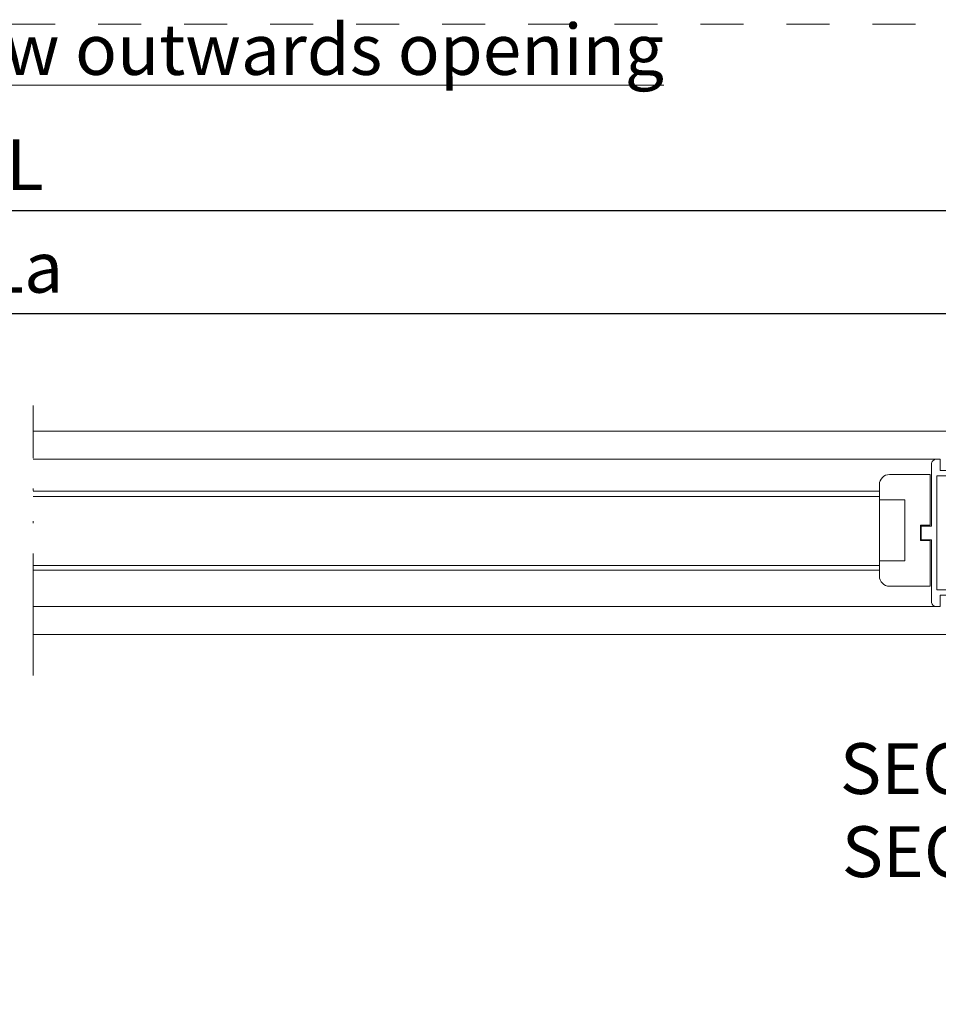
# Model space of a CAD drawing. Units: millimetres. Extents: x 0 to 4165, y -796 to 0.
# Drawn here: x 545 to 591, y -88 to -39 of the extents above; entities that cross this region are included whole.
import ezdxf

# ---------------------------------------------------------------- set-up
doc = ezdxf.new("R2010")
doc.units = ezdxf.units.MM
doc.header["$PDMODE"] = 34
for name, pattern in [('ACAD_ISO12W100', [21, 12, -3, 0, -3, 0, -3]), ('AI-Linetype-1', [4.233333, 2.116667, -2.116667]), ('DASHED', [0.75, 0.5, -0.25])]:
    doc.linetypes.add(name, pattern=pattern)
doc.layers.get('0').update_dxf_attribs({"lineweight": 9})
for name, color, linetype, lineweight in [('00_ANOTACIONES', 250, 'Continuous', 9), ('00_BLANCO', 7, 'Continuous', 13), ('aux.', 7, 'Continuous', 15), ('perfiles', 7, 'Continuous', 9)]:
    doc.layers.add(name, color=color, linetype=linetype, lineweight=lineweight)
doc.layers.add('00_INGLÉS', color=7, linetype='Continuous', lineweight=13, true_color=0xb1b2b4)
doc.layers.add('Cajetín', color=1, linetype='DASHED', plot=False)
doc.styles.add('catalogos 2.5', font='arial.ttf', dxfattribs={"height": 2.5})
doc.styles.get("Standard").update_dxf_attribs({"font": 'arial.ttf'})
doc.dimstyles.new('1-1', dxfattribs={"dimtxt": 2.5, "dimasz": 2.5, "dimexe": 0.5, "dimexo": 2.5, "dimgap": 1, "dimtad": 1, "dimdec": 1, "dimdsep": 46, "dimtxsty": 'catalogos 2.5', "dimcen": 0, "dimclrd": 256, "dimclre": 256, "dimclrt": 256, "dimadec": 0, "dimazin": 0, "dimtp": 0.2, "dimtm": 0.2, "dimtfac": 0.2, "dimtdec": 1, "dimtmove": 1, "dimatfit": 0, "dimfxl": 1, "dimtolj": 1, "dimtzin": 0, "dimarcsym": 0})

# ---------------------------------------------------------------- blocks, each defined once
blk = doc.blocks.new('CAJETÍN_2014')
at = {"layer": 'Cajetín', "color": 33, "linetype": 'AI-Linetype-1', "lineweight": 9, "true_color": 0xc99e64}
blk.add_lwpolyline([(90, -279.372), (-90, -279.372), (-90, -39.372), (90, -39.372), (90, -279.372)], dxfattribs=at)
blk = doc.blocks.new('*D524')
at = {"layer": '00_ANOTACIONES', "lineweight": -2, "ltscale": 10, "transparency": 16777216}
for p, q in [((481.865, -57.25), (481.865, -48.045)), ((609.525, -57.25), (609.525, -48.045)), ((484.365, -48.545), (607.025, -48.545))]:
    blk.add_line(p, q, dxfattribs=at)
at = {"layer": '00_ANOTACIONES', "ltscale": 10, "transparency": 16777216}
for points in [[(484.365, -48.128), (484.365, -48.962), (481.865, -48.545)], [(607.025, -48.128), (607.025, -48.962), (609.525, -48.545)]]:
    blk.add_solid(points, dxfattribs=at)
at = {"layer": 'Defpoints', "color": 0, "ltscale": 10}
for p in [(609.525, -48.545), (481.865, -59.75), (609.525, -59.75)]:
    blk.add_point(p, dxfattribs=at)
at = {"layer": '00_ANOTACIONES', "ltscale": 10, "transparency": 16777216, "insert": (545.695, -46.295), "char_height": 2.5, "attachment_point": 5, "style": 'catalogos 2.5'}
blk.add_mtext('\\A1;L', dxfattribs=at)
blk = doc.blocks.new('*D525')
at = {"layer": '00_ANOTACIONES', "lineweight": -2, "ltscale": 10, "transparency": 16777216}
for p, q in [((490.015, -57.266), (490.015, -53.111)), ((601.375, -57.266), (601.375, -53.111)), ((492.515, -53.611), (598.875, -53.611))]:
    blk.add_line(p, q, dxfattribs=at)
at = {"layer": '00_ANOTACIONES', "ltscale": 10, "transparency": 16777216}
for points in [[(492.515, -53.194), (492.515, -54.027), (490.015, -53.611)], [(598.875, -53.194), (598.875, -54.027), (601.375, -53.611)]]:
    blk.add_solid(points, dxfattribs=at)
at = {"layer": 'Defpoints', "color": 0, "ltscale": 10}
for p in [(601.375, -53.611), (490.015, -59.766), (601.375, -59.766)]:
    blk.add_point(p, dxfattribs=at)
at = {"layer": '00_ANOTACIONES', "ltscale": 10, "transparency": 16777216, "insert": (545.695, -51.34), "char_height": 2.5, "attachment_point": 5, "style": 'catalogos 2.5'}
blk.add_mtext('\\A1;La', dxfattribs=at)

msp = doc.modelspace()

# ---------------------------------------------------------------- linework, layer by layer
msp.add_line((587.739, -62.787), (587.739, -65.787))
for points in [[(591.782, -67.43), (591.598, -67.587, -0.639654), (591.35, -67.472), (590.725, -67.472), (590.725, -68.035), (590.55, -68.035, -0.414214), (590.3, -67.785), (590.3, -64.747), (589.8, -64.747), (589.8, -64.072), (590.3, -64.072), (590.3, -61.035, -0.414214), (590.55, -60.785), (590.725, -60.785), (590.725, -61.347), (591.35, -61.347, -0.639654), (591.598, -61.233), (591.782, -61.39, -0.697475), (591.7, -61.61), (590.563, -61.61), (590.563, -67.21), (591.7, -67.21, -0.697475)], [(587.739, -65.787), (588.989, -65.787), (588.989, -62.787), (587.739, -62.787), (587.739, -62.037, -0.414214), (588.239, -61.537), (590.239, -61.537), (590.239, -64.037), (589.766, -64.037), (589.766, -64.787), (590.239, -64.787), (590.239, -67.037), (588.239, -67.037, -0.414214), (587.739, -66.537)]]:
    msp.add_lwpolyline(points, format="xyb", close=True)
at = {"layer": 'aux.', "linetype": 'ACAD_ISO12W100', "ltscale": 0.5}
msp.add_line((546.113, -71.43), (546.113, -58.15), dxfattribs=at)
at = {"layer": 'perfiles'}
for p, q in [((591.725, -59.41), (546.113, -59.41)), ((590.55, -60.785), (546.113, -60.785)), ((587.739, -62.35), (546.113, -62.35)), ((587.739, -62.625), (546.113, -62.625)), ((587.739, -66.021), (546.113, -66.021)), ((587.739, -66.252), (546.113, -66.252)), ((590.55, -68.035), (546.113, -68.035)), ((591.725, -69.41), (546.113, -69.41))]:
    msp.add_line(p, q, dxfattribs=at)

# ---------------------------------------------------------------- block references
msp.add_blockref('CAJETÍN_2014', (525, 0))

# ---------------------------------------------------------------- texts
at = {"layer": '00_BLANCO', "ltscale": 10, "char_height": 2.5, "attachment_point": 1}
for s, width, insert in [('{\\LVentana 1 hoja practicable apertura exterior / \\C253;\\c11842225;1 sash side hung window outwards opening}', 180.00004, (435, -39.372)), ('SECCIÓN A-A', 23.19039, (585.798, -74.76))]:
    msp.add_mtext_dynamic_manual_height_columns(s, width=width, gutter_width=69.068, heights=[3.103], dxfattribs=dict(at, insert=insert))
at = {"layer": '00_INGLÉS', "ltscale": 10, "insert": (585.889, -78.847), "char_height": 2.5, "attachment_point": 1}
msp.add_mtext_dynamic_manual_height_columns('SECTION A-A', width=23.19039, gutter_width=69.068, heights=[3.103], dxfattribs=at)

# ---------------------------------------------------------------- dimensions: what is measured, and where the dimension line sits
at = {"layer": '00_ANOTACIONES', "ltscale": 10}
dim = msp.add_linear_dim(base=(609.525, -48.545), p1=(481.865, -59.75), p2=(609.525, -59.75), angle=180, text='L', dimstyle='1-1', dxfattribs=at)
dim.commit()
dim.dimension.update_dxf_attribs({"geometry": '*D524', "text_midpoint": (545.695, -46.295)})
dim = msp.add_linear_dim(base=(601.375, -53.611), p1=(490.015, -59.766), p2=(601.375, -59.766), text='La', dimstyle='1-1', dxfattribs=at)
dim.commit()
dim.dimension.update_dxf_attribs({"geometry": '*D525', "text_midpoint": (545.695, -51.34)})

doc.saveas('drawing.dxf')
